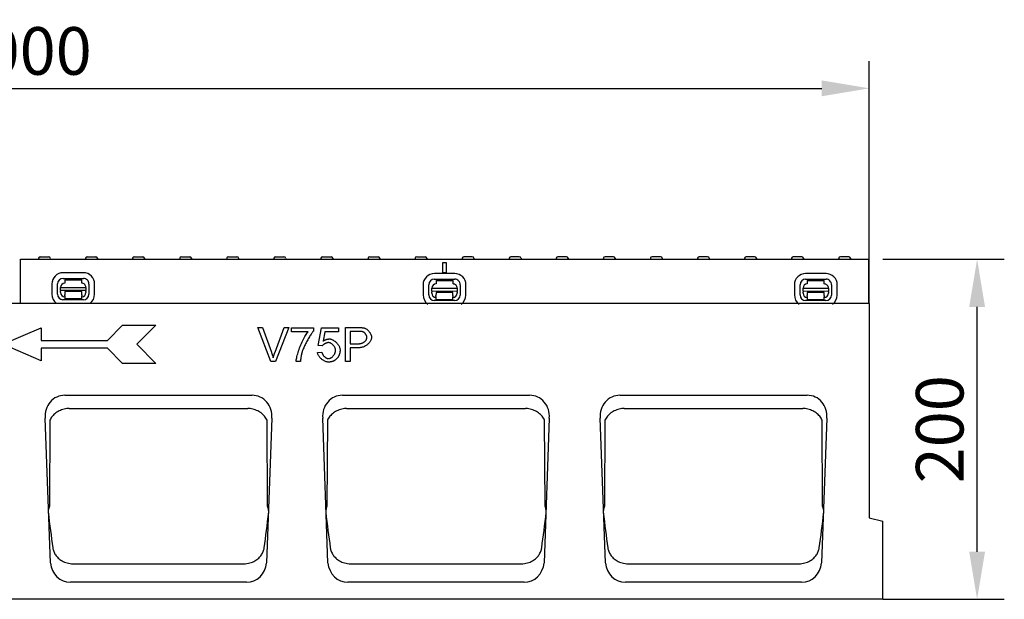
# Model space of a CAD drawing. Extents: x 98176 to 107561, y -659 to 5135.
# Drawn here: x 98912 to 99491, y 3563 to 3904 of the extents above; entities that cross this region are included whole.
import ezdxf

# ---------------------------------------------------------------- set-up
doc = ezdxf.new("R2010")
doc.units = 0
doc.header["$LTSCALE"] = 2.5
doc.layers.get('DEFPOINTS').update_dxf_attribs({"color": 10, "linetype": 'CONTINUOUS'})
for name, color, linetype in [('BEMASS', 10, 'CONTINUOUS'), ('DUENN-18', 10, 'CONTINUOUS'), ('SICHTBAR', 10, 'CONTINUOUS')]:
    doc.layers.add(name, color=color, linetype=linetype)
doc.styles.add('BEMSTIL', font='isocp3.shx', dxfattribs={"width": 0.8})
doc.dimstyles.new('BEMASS', dxfattribs={"dimtxt": 3.5, "dimasz": 3.5, "dimexe": 2, "dimexo": 0, "dimgap": 1, "dimtad": 1, "dimdec": 0, "dimtxsty": 'BEMSTIL', "dimcen": 3, "dimclrd": 3, "dimclre": 3, "dimclrt": 4, "dimazin": 3, "dimtfac": 0.875, "dimtdec": 0, "dimtmove": 0, "dimatfit": 3, "dimtolj": 1})

# ---------------------------------------------------------------- blocks, each defined once
blk = doc.blocks.new('*D240')
at = {"layer": 'BEMASS', "color": 3}
for p, q in [((98411.7, 3737.43), (98411.7, 3879.93)), ((99411.7, 3737.43), (99411.7, 3879.93)), ((98439.7, 3863.93), (99383.7, 3863.93))]:
    blk.add_line(p, q, dxfattribs=at)
for points in [[(98439.7, 3868.59), (98439.7, 3859.26), (98411.7, 3863.93)], [(99383.7, 3868.59), (99383.7, 3859.26), (99411.7, 3863.93)]]:
    blk.add_solid(points, dxfattribs=at)
at = {"layer": 'DEFPOINTS', "color": 0}
for p in [(99411.7, 3863.93), (98411.7, 3737.43), (99411.7, 3737.43)]:
    blk.add_point(p, dxfattribs=at)
at = {"layer": 'BEMASS', "color": 4, "insert": (98911.7, 3885.93), "char_height": 28, "attachment_point": 5, "style": 'BEMSTIL'}
blk.add_mtext('\\A1;1000', dxfattribs=at)
blk = doc.blocks.new('*D243')
at = {"layer": 'BEMASS', "color": 3}
for p, q in [((99419.7, 3763.43), (99491.15, 3763.43)), ((99475.15, 3591.43), (99475.15, 3735.43)), ((99419.7, 3563.43), (99491.15, 3563.43))]:
    blk.add_line(p, q, dxfattribs=at)
for points in [[(99470.48, 3735.43), (99479.81, 3735.43), (99475.15, 3763.43)], [(99470.48, 3591.43), (99479.81, 3591.43), (99475.15, 3563.43)]]:
    blk.add_solid(points, dxfattribs=at)
at = {"layer": 'DEFPOINTS', "color": 0}
for p in [(99419.7, 3763.43), (99475.15, 3763.43), (99419.7, 3563.43)]:
    blk.add_point(p, dxfattribs=at)
at = {"layer": 'BEMASS', "color": 4, "insert": (99453.14, 3663.43), "char_height": 28, "attachment_point": 5, "rotation": 90, "style": 'BEMSTIL'}
blk.add_mtext('\\A1;200', dxfattribs=at)

msp = doc.modelspace()

# ---------------------------------------------------------------- linework, layer by layer
at = {"layer": 'DUENN-18', "color": 133}
for p, q in [((98922.78, 3763.98), (98922.75, 3763.43)), ((98923.78, 3764.93), (98928.72, 3764.93)), ((98929.72, 3763.98), (98929.75, 3763.43)), ((98950.48, 3763.98), (98950.45, 3763.43)), ((98951.48, 3764.93), (98956.42, 3764.93)), ((98957.42, 3763.98), (98957.45, 3763.43)), ((98978.18, 3763.98), (98978.15, 3763.43)), ((98979.18, 3764.93), (98984.12, 3764.93)), ((98985.12, 3763.98), (98985.15, 3763.43)), ((99005.88, 3763.98), (99005.85, 3763.43)), ((99006.88, 3764.93), (99009.06, 3764.93)), ((99009.1, 3764.93), (99009.06, 3764.93)), ((99009.1, 3764.93), (99011.82, 3764.93)), ((99012.82, 3763.98), (99012.85, 3763.43)), ((99033.58, 3763.98), (99033.55, 3763.43)), ((99034.58, 3764.93), (99037.3, 3764.93)), ((99037.34, 3764.93), (99037.3, 3764.93)), ((99037.34, 3764.93), (99039.52, 3764.93)), ((99040.52, 3763.98), (99040.55, 3763.43)), ((99061.28, 3763.98), (99061.25, 3763.43)), ((99062.28, 3764.93), (99067.22, 3764.93)), ((99068.22, 3763.98), (99068.25, 3763.43)), ((99088.98, 3763.98), (99088.95, 3763.43)), ((99089.98, 3764.93), (99094.92, 3764.93)), ((99095.92, 3763.98), (99095.95, 3763.43)), ((99116.68, 3763.98), (99116.65, 3763.43)), ((99117.68, 3764.93), (99122.62, 3764.93)), ((99123.62, 3763.98), (99123.65, 3763.43)), ((99144.38, 3763.98), (99144.35, 3763.43)), ((99145.38, 3764.93), (99150.32, 3764.93)), ((99151.32, 3763.98), (99151.35, 3763.43)), ((99160.7, 3755.43), (99160.7, 3761.43)), ((99160.7, 3761.43), (99162.7, 3761.43)), ((99160.7, 3761.43), (99162.7, 3761.43)), ((99160.7, 3761.43), (99162.7, 3761.43)), ((99162.7, 3761.43), (99162.7, 3755.43)), ((99172.08, 3763.98), (99172.05, 3763.43)), ((99178.02, 3764.93), (99173.08, 3764.93)), ((99179.02, 3763.98), (99179.05, 3763.43)), ((99199.78, 3763.98), (99199.75, 3763.43)), ((99205.72, 3764.93), (99200.78, 3764.93)), ((99206.72, 3763.98), (99206.75, 3763.43)), ((99227.48, 3763.98), (99227.45, 3763.43)), ((99233.42, 3764.93), (99228.48, 3764.93)), ((99234.42, 3763.98), (99234.45, 3763.43)), ((99255.18, 3763.98), (99255.15, 3763.43)), ((99261.12, 3764.93), (99256.18, 3764.93)), ((99262.12, 3763.98), (99262.15, 3763.43)), ((99282.88, 3763.98), (99282.85, 3763.43)), ((99286.06, 3764.93), (99283.88, 3764.93)), ((99286.06, 3764.93), (99286.1, 3764.93)), ((99288.82, 3764.93), (99286.1, 3764.93)), ((99289.82, 3763.98), (99289.85, 3763.43)), ((99310.58, 3763.98), (99310.55, 3763.43)), ((99314.3, 3764.93), (99311.58, 3764.93)), ((99314.3, 3764.93), (99314.34, 3764.93)), ((99316.52, 3764.93), (99314.34, 3764.93)), ((99317.52, 3763.98), (99317.55, 3763.43)), ((99338.28, 3763.98), (99338.25, 3763.43)), ((99344.22, 3764.93), (99339.28, 3764.93)), ((99345.22, 3763.98), (99345.25, 3763.43)), ((99365.98, 3763.98), (99365.95, 3763.43)), ((99371.92, 3764.93), (99366.98, 3764.93)), ((99372.92, 3763.98), (99372.95, 3763.43)), ((99393.68, 3763.98), (99393.65, 3763.43)), ((99399.62, 3764.93), (99394.68, 3764.93)), ((99400.62, 3763.98), (99400.65, 3763.43)), ((98949.21, 3755.47), (98937.21, 3755.49)), ((99167.72, 3755.01), (99155.72, 3755.03)), ((99162.7, 3755.43), (99160.7, 3755.43)), ((99386.23, 3755.01), (99374.23, 3755.03)), ((98937.21, 3752.16), (98949.21, 3752.14)), ((98938.2, 3751.38), (98948.2, 3751.36)), ((98938.2, 3751.38), (98938.2, 3749.38)), ((98948.2, 3749.36), (98948.2, 3751.36)), ((99155.71, 3751.7), (99167.71, 3751.68)), ((99156.71, 3750.91), (99166.71, 3750.89)), ((99156.71, 3750.91), (99156.71, 3748.91)), ((99166.71, 3748.89), (99166.71, 3750.89)), ((99374.22, 3751.7), (99386.22, 3751.68)), ((99375.22, 3750.91), (99385.22, 3750.89)), ((99375.22, 3750.91), (99375.22, 3748.91)), ((99385.22, 3748.89), (99385.22, 3750.89)), ((98930.59, 3748.9), (98930.58, 3742.9)), ((98933.91, 3742.89), (98933.92, 3748.89)), ((98935.69, 3746.88), (98950.69, 3746.85)), ((98935.69, 3745.01), (98935.69, 3746.88)), ((98935.69, 3745.01), (98935.69, 3744.56)), ((98950.69, 3744.98), (98935.69, 3745.01)), ((98935.69, 3743.88), (98935.69, 3744.56)), ((98948.19, 3744.36), (98938.19, 3744.38)), ((98938.19, 3744.38), (98938.19, 3743.88)), ((98938.19, 3743.88), (98938.19, 3742.58)), ((98948.19, 3743.86), (98948.19, 3744.36)), ((98948.19, 3742.56), (98948.19, 3743.86)), ((98950.69, 3746.85), (98950.69, 3744.98)), ((98950.69, 3744.53), (98950.69, 3744.98)), ((98950.69, 3744.53), (98950.69, 3743.85)), ((98952.48, 3748.85), (98952.47, 3742.85)), ((98955.8, 3742.85), (98955.81, 3748.85)), ((99149.1, 3748.43), (99149.08, 3742.43)), ((99152.41, 3742.43), (99152.43, 3748.43)), ((99154.2, 3746.42), (99169.2, 3746.39)), ((99154.2, 3744.55), (99154.2, 3746.42)), ((99154.2, 3744.55), (99154.2, 3744.09)), ((99169.2, 3744.52), (99154.2, 3744.55)), ((99154.2, 3743.42), (99154.2, 3744.09)), ((99156.7, 3743.41), (99156.69, 3742.11)), ((99166.7, 3743.89), (99156.7, 3743.91)), ((99156.7, 3743.91), (99156.7, 3743.41)), ((99166.69, 3742.09), (99166.7, 3743.39)), ((99166.7, 3743.39), (99166.7, 3743.89)), ((99169.2, 3746.39), (99169.2, 3744.52)), ((99169.2, 3744.06), (99169.2, 3744.52)), ((99169.2, 3744.06), (99169.2, 3743.39)), ((99170.99, 3748.39), (99170.97, 3742.39)), ((99174.31, 3742.38), (99174.32, 3748.38)), ((99367.6, 3748.43), (99367.59, 3742.43)), ((99370.92, 3742.43), (99370.93, 3748.43)), ((99372.7, 3743.42), (99372.71, 3744.09)), ((99372.71, 3746.42), (99387.71, 3746.39)), ((99372.71, 3744.55), (99372.71, 3746.42)), ((99372.71, 3744.55), (99372.71, 3744.09)), ((99387.71, 3744.52), (99372.71, 3744.55)), ((99375.21, 3743.91), (99375.2, 3743.41)), ((99375.2, 3743.41), (99375.2, 3742.11)), ((99385.21, 3743.89), (99375.21, 3743.91)), ((99385.2, 3743.39), (99385.21, 3743.89)), ((99385.2, 3742.09), (99385.2, 3743.39)), ((99387.71, 3744.06), (99387.7, 3743.39)), ((99387.71, 3746.39), (99387.71, 3744.52)), ((99387.71, 3744.06), (99387.71, 3744.52)), ((99389.49, 3748.39), (99389.48, 3742.39)), ((99392.81, 3742.38), (99392.83, 3748.38)), ((98949.18, 3739.58), (98937.18, 3739.6)), ((98938.18, 3741.89), (98938.19, 3742.58)), ((98938.18, 3741.89), (98938.18, 3740.08)), ((98948.18, 3740.06), (98938.18, 3740.08)), ((98948.19, 3742.56), (98948.18, 3741.87)), ((98948.18, 3740.06), (98948.18, 3741.87)), ((99167.69, 3739.12), (99155.69, 3739.14)), ((99156.69, 3741.42), (99156.69, 3742.11)), ((99156.69, 3741.42), (99156.69, 3739.61)), ((99166.69, 3739.59), (99156.69, 3739.61)), ((99166.69, 3742.09), (99166.69, 3741.4)), ((99166.69, 3739.59), (99166.69, 3741.4)), ((99386.2, 3739.12), (99374.2, 3739.14)), ((99375.2, 3741.42), (99375.2, 3742.11)), ((99375.2, 3741.42), (99375.2, 3739.61)), ((99385.2, 3739.59), (99375.2, 3739.61)), ((99385.2, 3742.09), (99385.2, 3741.4)), ((99385.2, 3739.59), (99385.2, 3741.4)), ((98901.8, 3713.43), (98924.3, 3723.18)), ((98924.3, 3723.18), (98924.3, 3715.68)), ((98963.3, 3715.68), (98972.3, 3724.68)), ((98972.3, 3724.68), (98991.8, 3724.68)), ((98991.8, 3724.68), (98980.55, 3713.43)), ((99059.49, 3703.27), (99051.77, 3723.27)), ((99051.77, 3723.27), (99054.63, 3723.27)), ((99054.63, 3723.27), (99059.83, 3708.74)), ((99061.95, 3708.74), (99067.36, 3723.27)), ((99070.06, 3723.27), (99062.22, 3703.27)), ((99067.36, 3723.27), (99070.06, 3723.27)), ((99071.61, 3720.65), (99071.61, 3723.01)), ((99071.61, 3723.01), (99084.56, 3723.01)), ((99081.4, 3720.65), (99071.61, 3720.65)), ((99084.56, 3723.01), (99084.56, 3721.11)), ((99087.42, 3712.74), (99089.36, 3723.01)), ((99089.36, 3723.01), (99099.3, 3723.01)), ((99091.32, 3720.66), (99090.24, 3715.3)), ((99099.3, 3720.66), (99091.32, 3720.66)), ((99099.3, 3723.01), (99099.3, 3720.66)), ((99103.5, 3703.27), (99103.5, 3723.27)), ((99103.5, 3723.27), (99111.05, 3723.27)), ((99111.28, 3720.91), (99106.16, 3720.91)), ((99106.16, 3720.91), (99106.16, 3713.76)), ((98924.3, 3715.68), (98963.3, 3715.68)), ((98924.3, 3703.68), (98901.8, 3713.43)), ((98963.3, 3711.18), (98924.3, 3711.18)), ((98924.3, 3711.18), (98924.3, 3703.68)), ((98972.3, 3702.18), (98963.3, 3711.18)), ((98980.55, 3713.43), (98991.8, 3702.18)), ((99086.98, 3708.51), (99089.56, 3708.73)), ((99089.72, 3712.43), (99087.42, 3712.74)), ((99106.16, 3713.76), (99111.32, 3713.76)), ((99111.29, 3711.4), (99106.16, 3711.4)), ((99106.16, 3711.4), (99106.16, 3703.27)), ((99062.22, 3703.27), (99059.49, 3703.27)), ((99076.93, 3703.27), (99074.4, 3703.27)), ((99106.16, 3703.27), (99103.5, 3703.27)), ((98991.8, 3702.18), (98972.3, 3702.18)), ((98940.78, 3675.7), (99045.95, 3675.7)), ((99104.12, 3675.7), (99209.28, 3675.7)), ((99267.45, 3675.7), (99372.62, 3675.7)), ((98943.36, 3584.3), (99043.38, 3584.3)), ((99106.69, 3584.3), (99206.71, 3584.3)), ((99270.03, 3584.3), (99370.04, 3584.3))]:
    msp.add_line(p, q, dxfattribs=at)
at = {"layer": 'DUENN-18', "color": 133, "flags": 128}
for points in [[(99074.4, 3703.27), (99074.43, 3703.71), (99074.49, 3704.23), (99074.59, 3704.82), (99074.72, 3705.48), (99074.88, 3706.19), (99075.07, 3706.96), (99075.3, 3707.76), (99075.55, 3708.6), (99075.83, 3709.47), (99076.14, 3710.35), (99076.46, 3711.25), (99076.81, 3712.15), (99077.18, 3713.04), (99077.56, 3713.93), (99077.95, 3714.8), (99078.35, 3715.64), (99078.76, 3716.45), (99079.16, 3717.22), (99079.57, 3717.94), (99079.96, 3718.61), (99080.35, 3719.23), (99080.72, 3719.78), (99081.07, 3720.25), (99081.4, 3720.65)], [(99084.56, 3721.11), (99084.31, 3720.83), (99084.04, 3720.5), (99083.76, 3720.13), (99083.47, 3719.73), (99083.17, 3719.29), (99082.85, 3718.82), (99082.53, 3718.32), (99082.2, 3717.79), (99081.87, 3717.24), (99081.54, 3716.68), (99081.21, 3716.1), (99080.89, 3715.51), (99080.56, 3714.91), (99080.25, 3714.3), (99079.94, 3713.7), (99079.64, 3713.1), (99079.36, 3712.5), (99079.08, 3711.91), (99078.83, 3711.34), (99078.6, 3710.78), (99078.38, 3710.24), (99078.19, 3709.72), (99078.02, 3709.23), (99077.88, 3708.77)], [(99111.05, 3723.27), (99111.21, 3723.27), (99111.38, 3723.27), (99111.53, 3723.27), (99111.69, 3723.26), (99111.84, 3723.26), (99111.99, 3723.26), (99112.13, 3723.25), (99112.28, 3723.25), (99112.41, 3723.24), (99112.55, 3723.24), (99112.68, 3723.23), (99112.81, 3723.22), (99112.94, 3723.21), (99113.06, 3723.2), (99113.18, 3723.19), (99113.29, 3723.18), (99113.4, 3723.17), (99113.51, 3723.16), (99113.62, 3723.15), (99113.72, 3723.13), (99113.82, 3723.12), (99113.92, 3723.1), (99114.01, 3723.09), (99114.1, 3723.07)], [(99113.75, 3720.72), (99113.69, 3720.74), (99113.63, 3720.75), (99113.56, 3720.77), (99113.49, 3720.78), (99113.42, 3720.79), (99113.34, 3720.8), (99113.26, 3720.82), (99113.18, 3720.83), (99113.09, 3720.84), (99112.99, 3720.85), (99112.9, 3720.85), (99112.79, 3720.86), (99112.69, 3720.87), (99112.58, 3720.88), (99112.47, 3720.88), (99112.35, 3720.89), (99112.23, 3720.89), (99112.11, 3720.9), (99111.98, 3720.9), (99111.85, 3720.9), (99111.71, 3720.9), (99111.57, 3720.91), (99111.43, 3720.91), (99111.28, 3720.91)], [(99116.05, 3717.4), (99116.04, 3717.56), (99116.02, 3717.72), (99115.99, 3717.89), (99115.95, 3718.06), (99115.9, 3718.24), (99115.84, 3718.41), (99115.76, 3718.58), (99115.68, 3718.76), (99115.59, 3718.93), (99115.5, 3719.1), (99115.4, 3719.27), (99115.29, 3719.43), (99115.17, 3719.59), (99115.05, 3719.74), (99114.93, 3719.88), (99114.81, 3720.02), (99114.68, 3720.15), (99114.54, 3720.27), (99114.41, 3720.37), (99114.28, 3720.47), (99114.14, 3720.55), (99114.01, 3720.63), (99113.88, 3720.68), (99113.75, 3720.72)], [(99114.1, 3723.07), (99114.35, 3723.02), (99114.61, 3722.94), (99114.88, 3722.84), (99115.15, 3722.72), (99115.42, 3722.58), (99115.69, 3722.41), (99115.96, 3722.23), (99116.23, 3722.02), (99116.49, 3721.8), (99116.74, 3721.56), (99116.99, 3721.3), (99117.23, 3721.03), (99117.45, 3720.75), (99117.66, 3720.45), (99117.86, 3720.15), (99118.04, 3719.84), (99118.21, 3719.53), (99118.35, 3719.22), (99118.48, 3718.91), (99118.58, 3718.6), (99118.67, 3718.3), (99118.73, 3718.01), (99118.77, 3717.74), (99118.78, 3717.48)], [(99093.37, 3714.38), (99093.21, 3714.38), (99093.06, 3714.36), (99092.89, 3714.33), (99092.72, 3714.3), (99092.55, 3714.25), (99092.37, 3714.2), (99092.19, 3714.14), (99092.02, 3714.07), (99091.84, 3713.99), (99091.66, 3713.91), (99091.48, 3713.83), (99091.3, 3713.73), (99091.13, 3713.64), (99090.97, 3713.54), (99090.8, 3713.43), (99090.65, 3713.32), (99090.5, 3713.21), (99090.36, 3713.1), (99090.22, 3712.99), (99090.1, 3712.88), (99089.99, 3712.77), (99089.89, 3712.65), (99089.8, 3712.54), (99089.72, 3712.43)], [(99090.24, 3715.3), (99090.39, 3715.4), (99090.54, 3715.5), (99090.69, 3715.59), (99090.85, 3715.68), (99091, 3715.76), (99091.15, 3715.84), (99091.31, 3715.92), (99091.46, 3715.99), (99091.62, 3716.06), (99091.77, 3716.12), (99091.93, 3716.18), (99092.09, 3716.24), (99092.24, 3716.29), (99092.4, 3716.33), (99092.56, 3716.37), (99092.72, 3716.41), (99092.88, 3716.44), (99093.04, 3716.47), (99093.2, 3716.49), (99093.37, 3716.51), (99093.53, 3716.53), (99093.69, 3716.54), (99093.86, 3716.55), (99094.02, 3716.55)], [(99097.63, 3709.84), (99097.62, 3710.1), (99097.59, 3710.37), (99097.53, 3710.64), (99097.45, 3710.91), (99097.35, 3711.17), (99097.24, 3711.44), (99097.1, 3711.7), (99096.96, 3711.95), (99096.79, 3712.2), (99096.61, 3712.44), (99096.42, 3712.68), (99096.22, 3712.9), (99096.01, 3713.11), (99095.79, 3713.31), (99095.56, 3713.5), (99095.33, 3713.67), (99095.09, 3713.83), (99094.84, 3713.97), (99094.6, 3714.09), (99094.35, 3714.19), (99094.1, 3714.27), (99093.85, 3714.33), (99093.61, 3714.37), (99093.37, 3714.38)], [(99094.02, 3716.55), (99094.35, 3716.53), (99094.7, 3716.47), (99095.04, 3716.39), (99095.39, 3716.27), (99095.75, 3716.12), (99096.1, 3715.94), (99096.45, 3715.73), (99096.8, 3715.5), (99097.14, 3715.25), (99097.48, 3714.98), (99097.8, 3714.69), (99098.12, 3714.38), (99098.41, 3714.05), (99098.7, 3713.72), (99098.97, 3713.37), (99099.21, 3713.02), (99099.44, 3712.65), (99099.64, 3712.28), (99099.81, 3711.91), (99099.96, 3711.54), (99100.08, 3711.17), (99100.17, 3710.8), (99100.22, 3710.43), (99100.24, 3710.07)], [(99118.78, 3717.48), (99118.76, 3717.15), (99118.71, 3716.82), (99118.63, 3716.49), (99118.52, 3716.14), (99118.38, 3715.8), (99118.2, 3715.45), (99118.01, 3715.11), (99117.78, 3714.77), (99117.53, 3714.43), (99117.25, 3714.11), (99116.95, 3713.79), (99116.62, 3713.48), (99116.28, 3713.19), (99115.91, 3712.91), (99115.52, 3712.65), (99115.12, 3712.41), (99114.69, 3712.19), (99114.25, 3711.99), (99113.79, 3711.81), (99113.32, 3711.67), (99112.83, 3711.55), (99112.33, 3711.47), (99111.82, 3711.41), (99111.29, 3711.4)], [(99111.32, 3713.76), (99111.64, 3713.77), (99111.96, 3713.8), (99112.27, 3713.84), (99112.57, 3713.91), (99112.86, 3713.99), (99113.15, 3714.08), (99113.43, 3714.19), (99113.69, 3714.32), (99113.95, 3714.45), (99114.2, 3714.6), (99114.43, 3714.76), (99114.65, 3714.93), (99114.86, 3715.11), (99115.05, 3715.29), (99115.23, 3715.48), (99115.4, 3715.68), (99115.54, 3715.89), (99115.67, 3716.1), (99115.79, 3716.31), (99115.88, 3716.53), (99115.95, 3716.75), (99116.01, 3716.96), (99116.04, 3717.18), (99116.05, 3717.4)], [(99059.83, 3708.74), (99059.88, 3708.6), (99059.93, 3708.45), (99059.98, 3708.31), (99060.03, 3708.17), (99060.08, 3708.03), (99060.13, 3707.89), (99060.18, 3707.75), (99060.22, 3707.61), (99060.27, 3707.47), (99060.32, 3707.33), (99060.36, 3707.19), (99060.41, 3707.06), (99060.45, 3706.92), (99060.49, 3706.79), (99060.53, 3706.65), (99060.58, 3706.52), (99060.62, 3706.39), (99060.66, 3706.26), (99060.7, 3706.13), (99060.73, 3705.99), (99060.77, 3705.87), (99060.81, 3705.74), (99060.85, 3705.61), (99060.88, 3705.48)], [(99060.88, 3705.48), (99060.92, 3705.62), (99060.96, 3705.75), (99061, 3705.89), (99061.04, 3706.02), (99061.08, 3706.16), (99061.12, 3706.3), (99061.16, 3706.43), (99061.2, 3706.57), (99061.25, 3706.7), (99061.29, 3706.84), (99061.33, 3706.98), (99061.38, 3707.11), (99061.42, 3707.25), (99061.47, 3707.38), (99061.51, 3707.52), (99061.56, 3707.66), (99061.61, 3707.79), (99061.65, 3707.93), (99061.7, 3708.06), (99061.75, 3708.2), (99061.8, 3708.34), (99061.85, 3708.47), (99061.9, 3708.61), (99061.95, 3708.74)], [(99077.88, 3708.77), (99077.82, 3708.56), (99077.76, 3708.35), (99077.7, 3708.14), (99077.65, 3707.92), (99077.59, 3707.7), (99077.54, 3707.49), (99077.49, 3707.27), (99077.44, 3707.04), (99077.4, 3706.82), (99077.35, 3706.6), (99077.31, 3706.37), (99077.27, 3706.14), (99077.23, 3705.91), (99077.19, 3705.68), (99077.16, 3705.44), (99077.13, 3705.21), (99077.1, 3704.97), (99077.07, 3704.73), (99077.04, 3704.49), (99077.01, 3704.25), (99076.99, 3704.01), (99076.97, 3703.76), (99076.95, 3703.52), (99076.93, 3703.27)], [(99093.41, 3702.93), (99093.07, 3702.95), (99092.72, 3703), (99092.36, 3703.07), (99092.01, 3703.17), (99091.65, 3703.3), (99091.29, 3703.45), (99090.94, 3703.62), (99090.59, 3703.82), (99090.24, 3704.03), (99089.91, 3704.26), (99089.58, 3704.51), (99089.26, 3704.78), (99088.96, 3705.05), (99088.67, 3705.34), (99088.4, 3705.64), (99088.15, 3705.94), (99087.92, 3706.26), (99087.7, 3706.57), (99087.51, 3706.9), (99087.35, 3707.22), (99087.21, 3707.55), (99087.11, 3707.87), (99087.03, 3708.2), (99086.98, 3708.51)], [(99089.56, 3708.73), (99089.6, 3708.49), (99089.66, 3708.26), (99089.74, 3708.02), (99089.84, 3707.79), (99089.95, 3707.56), (99090.07, 3707.34), (99090.21, 3707.12), (99090.35, 3706.91), (99090.51, 3706.7), (99090.67, 3706.5), (99090.85, 3706.31), (99091.03, 3706.13), (99091.22, 3705.96), (99091.41, 3705.79), (99091.61, 3705.64), (99091.81, 3705.51), (99092.01, 3705.38), (99092.21, 3705.27), (99092.42, 3705.18), (99092.62, 3705.1), (99092.82, 3705.03), (99093.02, 3704.99), (99093.21, 3704.96), (99093.4, 3704.95)], [(99093.4, 3704.95), (99093.63, 3704.96), (99093.86, 3705), (99094.1, 3705.07), (99094.34, 3705.16), (99094.58, 3705.27), (99094.82, 3705.4), (99095.06, 3705.55), (99095.3, 3705.72), (99095.53, 3705.91), (99095.76, 3706.12), (99095.98, 3706.33), (99096.19, 3706.56), (99096.39, 3706.81), (99096.59, 3707.06), (99096.77, 3707.32), (99096.94, 3707.59), (99097.09, 3707.86), (99097.23, 3708.14), (99097.35, 3708.43), (99097.45, 3708.71), (99097.53, 3709), (99097.59, 3709.28), (99097.62, 3709.56), (99097.63, 3709.84)], [(99100.24, 3710.07), (99100.24, 3709.84), (99100.23, 3709.62), (99100.22, 3709.4), (99100.2, 3709.18), (99100.17, 3708.96), (99100.14, 3708.75), (99100.11, 3708.54), (99100.07, 3708.33), (99100.02, 3708.13), (99099.97, 3707.92), (99099.91, 3707.72), (99099.85, 3707.53), (99099.78, 3707.33), (99099.7, 3707.14), (99099.62, 3706.95), (99099.54, 3706.76), (99099.45, 3706.58), (99099.35, 3706.4), (99099.25, 3706.22), (99099.14, 3706.04), (99099.03, 3705.87), (99098.91, 3705.69), (99098.79, 3705.53), (99098.66, 3705.36)], [(99098.66, 3705.36), (99098.49, 3705.16), (99098.33, 3704.97), (99098.15, 3704.79), (99097.98, 3704.62), (99097.8, 3704.45), (99097.61, 3704.3), (99097.42, 3704.15), (99097.22, 3704.01), (99097.02, 3703.88), (99096.81, 3703.76), (99096.6, 3703.65), (99096.38, 3703.54), (99096.16, 3703.44), (99095.94, 3703.36), (99095.71, 3703.28), (99095.47, 3703.2), (99095.23, 3703.14), (99094.99, 3703.09), (99094.74, 3703.04), (99094.48, 3703), (99094.22, 3702.97), (99093.96, 3702.95), (99093.69, 3702.94), (99093.41, 3702.93)], [(98939.46, 3675.6), (98938.68, 3675.47), (98937.9, 3675.3), (98937.14, 3675.08), (98936.39, 3674.83), (98935.66, 3674.53), (98934.95, 3674.2), (98934.27, 3673.83), (98933.62, 3673.43), (98933.01, 3673.01), (98932.43, 3672.55), (98931.88, 3672.07), (98931.37, 3671.57), (98930.91, 3671.04), (98930.48, 3670.5), (98930.09, 3669.95), (98929.74, 3669.38), (98929.44, 3668.8), (98929.17, 3618.21), (98928.95, 3617.61), (98928.77, 3617.01), (98928.64, 3616.4), (98928.54, 3615.78), (98928.49, 3615.17), (98928.49, 3614.57)], [(98940.78, 3675.7), (98940.73, 3675.7), (98940.67, 3675.7), (98940.62, 3675.7), (98940.56, 3675.7), (98940.51, 3675.7), (98940.45, 3675.69), (98940.4, 3675.69), (98940.34, 3675.69), (98940.29, 3675.69), (98940.23, 3675.68), (98940.18, 3675.68), (98940.12, 3675.67), (98940.07, 3675.67), (98940.01, 3675.67), (98939.96, 3675.66), (98939.9, 3675.66), (98939.85, 3675.65), (98939.79, 3675.64), (98939.74, 3675.64), (98939.68, 3675.63), (98939.63, 3675.63), (98939.57, 3675.62), (98939.52, 3675.61), (98939.46, 3675.6)], [(99047.27, 3675.6), (99047.22, 3675.61), (99047.16, 3675.62), (99047.11, 3675.63), (99047.05, 3675.63), (99047, 3675.64), (99046.94, 3675.64), (99046.89, 3675.65), (99046.83, 3675.66), (99046.78, 3675.66), (99046.72, 3675.67), (99046.67, 3675.67), (99046.61, 3675.67), (99046.56, 3675.68), (99046.5, 3675.68), (99046.45, 3675.69), (99046.39, 3675.69), (99046.34, 3675.69), (99046.28, 3675.69), (99046.23, 3675.7), (99046.17, 3675.7), (99046.12, 3675.7), (99046.06, 3675.7), (99046.01, 3675.7), (99045.95, 3675.7)], [(99058.25, 3614.57), (99058.24, 3615.17), (99058.19, 3615.78), (99058.1, 3616.4), (99057.96, 3617.01), (99057.78, 3617.61), (99057.56, 3618.21), (99057.3, 3668.8), (99056.99, 3669.38), (99056.64, 3669.95), (99056.26, 3670.5), (99055.83, 3671.04), (99055.36, 3671.57), (99054.85, 3672.07), (99054.31, 3672.55), (99053.73, 3673.01), (99053.11, 3673.43), (99052.46, 3673.83), (99051.78, 3674.2), (99051.08, 3674.53), (99050.35, 3674.83), (99049.6, 3675.08), (99048.83, 3675.3), (99048.06, 3675.47), (99047.27, 3675.6)], [(99102.79, 3675.6), (99102.01, 3675.47), (99101.23, 3675.3), (99100.47, 3675.08), (99099.72, 3674.83), (99098.99, 3674.53), (99098.29, 3674.2), (99097.61, 3673.83), (99096.96, 3673.43), (99096.34, 3673.01), (99095.76, 3672.55), (99095.21, 3672.07), (99094.71, 3671.57), (99094.24, 3671.04), (99093.81, 3670.5), (99093.42, 3669.95), (99093.08, 3669.38), (99092.77, 3668.8), (99092.51, 3618.21), (99092.29, 3617.61), (99092.11, 3617.01), (99091.97, 3616.4), (99091.88, 3615.78), (99091.83, 3615.17), (99091.82, 3614.57)], [(99104.12, 3675.7), (99104.06, 3675.7), (99104.01, 3675.7), (99103.95, 3675.7), (99103.9, 3675.7), (99103.84, 3675.7), (99103.79, 3675.69), (99103.73, 3675.69), (99103.68, 3675.69), (99103.62, 3675.69), (99103.57, 3675.68), (99103.51, 3675.68), (99103.46, 3675.67), (99103.4, 3675.67), (99103.34, 3675.67), (99103.29, 3675.66), (99103.23, 3675.66), (99103.18, 3675.65), (99103.12, 3675.64), (99103.07, 3675.64), (99103.01, 3675.63), (99102.96, 3675.63), (99102.9, 3675.62), (99102.85, 3675.61), (99102.79, 3675.6)], [(99210.61, 3675.6), (99210.55, 3675.61), (99210.5, 3675.62), (99210.44, 3675.63), (99210.39, 3675.63), (99210.33, 3675.64), (99210.28, 3675.64), (99210.22, 3675.65), (99210.17, 3675.66), (99210.11, 3675.66), (99210.06, 3675.67), (99210, 3675.67), (99209.95, 3675.67), (99209.89, 3675.68), (99209.84, 3675.68), (99209.78, 3675.69), (99209.73, 3675.69), (99209.67, 3675.69), (99209.61, 3675.69), (99209.56, 3675.7), (99209.5, 3675.7), (99209.45, 3675.7), (99209.39, 3675.7), (99209.34, 3675.7), (99209.28, 3675.7)], [(99221.58, 3614.57), (99221.57, 3615.17), (99221.52, 3615.78), (99221.43, 3616.4), (99221.29, 3617.01), (99221.12, 3617.61), (99220.89, 3618.21), (99220.63, 3668.8), (99220.33, 3669.38), (99219.98, 3669.95), (99219.59, 3670.5), (99219.16, 3671.04), (99218.69, 3671.57), (99218.19, 3672.07), (99217.64, 3672.55), (99217.06, 3673.01), (99216.45, 3673.43), (99215.8, 3673.83), (99215.12, 3674.2), (99214.41, 3674.53), (99213.68, 3674.83), (99212.93, 3675.08), (99212.17, 3675.3), (99211.39, 3675.47), (99210.61, 3675.6)], [(99266.13, 3675.6), (99265.34, 3675.47), (99264.57, 3675.3), (99263.8, 3675.08), (99263.05, 3674.83), (99262.33, 3674.53), (99261.62, 3674.2), (99260.94, 3673.83), (99260.29, 3673.43), (99259.67, 3673.01), (99259.09, 3672.55), (99258.55, 3672.07), (99258.04, 3671.57), (99257.57, 3671.04), (99257.14, 3670.5), (99256.76, 3669.95), (99256.41, 3669.38), (99256.1, 3668.8), (99255.84, 3618.21), (99255.62, 3617.61), (99255.44, 3617.01), (99255.3, 3616.4), (99255.21, 3615.78), (99255.16, 3615.17), (99255.15, 3614.57)], [(99267.45, 3675.7), (99267.4, 3675.7), (99267.34, 3675.7), (99267.29, 3675.7), (99267.23, 3675.7), (99267.18, 3675.7), (99267.12, 3675.69), (99267.06, 3675.69), (99267.01, 3675.69), (99266.95, 3675.69), (99266.9, 3675.68), (99266.84, 3675.68), (99266.79, 3675.67), (99266.73, 3675.67), (99266.68, 3675.67), (99266.62, 3675.66), (99266.57, 3675.66), (99266.51, 3675.65), (99266.46, 3675.64), (99266.4, 3675.64), (99266.35, 3675.63), (99266.29, 3675.63), (99266.24, 3675.62), (99266.18, 3675.61), (99266.13, 3675.6)], [(99373.94, 3675.6), (99373.89, 3675.61), (99373.83, 3675.62), (99373.78, 3675.63), (99373.72, 3675.63), (99373.67, 3675.64), (99373.61, 3675.64), (99373.56, 3675.65), (99373.5, 3675.66), (99373.44, 3675.66), (99373.39, 3675.67), (99373.33, 3675.67), (99373.28, 3675.67), (99373.22, 3675.68), (99373.17, 3675.68), (99373.11, 3675.69), (99373.06, 3675.69), (99373, 3675.69), (99372.95, 3675.69), (99372.89, 3675.7), (99372.84, 3675.7), (99372.78, 3675.7), (99372.73, 3675.7), (99372.67, 3675.7), (99372.62, 3675.7)], [(99384.91, 3614.57), (99384.91, 3615.17), (99384.86, 3615.78), (99384.76, 3616.4), (99384.63, 3617.01), (99384.45, 3617.61), (99384.23, 3618.21), (99383.96, 3668.8), (99383.66, 3669.38), (99383.31, 3669.95), (99382.92, 3670.5), (99382.49, 3671.04), (99382.03, 3671.57), (99381.52, 3672.07), (99380.98, 3672.55), (99380.4, 3673.01), (99379.78, 3673.43), (99379.13, 3673.83), (99378.45, 3674.2), (99377.74, 3674.53), (99377.01, 3674.83), (99376.26, 3675.08), (99375.5, 3675.3), (99374.72, 3675.47), (99373.94, 3675.6)], [(98931.15, 3593.69), (98931.24, 3593.16), (98931.37, 3592.63), (98931.52, 3592.11), (98931.71, 3591.58), (98931.92, 3591.07), (98932.17, 3590.56), (98932.46, 3590.06), (98932.77, 3589.56), (98933.12, 3589.08), (98933.51, 3588.6), (98933.93, 3588.14), (98934.39, 3587.69), (98934.88, 3587.25), (98935.42, 3586.83), (98936, 3586.43), (98936.62, 3586.05), (98937.29, 3585.69), (98938.02, 3585.36), (98938.78, 3585.07), (98939.6, 3584.81), (98940.44, 3584.6), (98941.33, 3584.44), (98942.25, 3584.34), (98943.19, 3584.29)], [(99043.54, 3584.29), (99044.49, 3584.34), (99045.41, 3584.44), (99046.29, 3584.6), (99047.14, 3584.81), (99047.95, 3585.07), (99048.72, 3585.36), (99049.44, 3585.69), (99050.12, 3586.05), (99050.74, 3586.43), (99051.32, 3586.83), (99051.85, 3587.25), (99052.35, 3587.69), (99052.81, 3588.14), (99053.23, 3588.6), (99053.61, 3589.08), (99053.96, 3589.56), (99054.28, 3590.06), (99054.56, 3590.56), (99054.81, 3591.07), (99055.03, 3591.58), (99055.21, 3592.11), (99055.37, 3592.63), (99055.49, 3593.16), (99055.58, 3593.69)], [(99094.49, 3593.69), (99094.58, 3593.16), (99094.7, 3592.63), (99094.85, 3592.11), (99095.04, 3591.58), (99095.26, 3591.07), (99095.51, 3590.56), (99095.79, 3590.06), (99096.11, 3589.56), (99096.46, 3589.08), (99096.84, 3588.6), (99097.26, 3588.14), (99097.72, 3587.69), (99098.22, 3587.25), (99098.75, 3586.83), (99099.33, 3586.43), (99099.95, 3586.05), (99100.63, 3585.69), (99101.35, 3585.36), (99102.12, 3585.07), (99102.93, 3584.81), (99103.78, 3584.6), (99104.66, 3584.44), (99105.58, 3584.34), (99106.52, 3584.29)], [(99206.88, 3584.29), (99207.82, 3584.34), (99208.74, 3584.44), (99209.62, 3584.6), (99210.47, 3584.81), (99211.28, 3585.07), (99212.05, 3585.36), (99212.77, 3585.69), (99213.45, 3586.05), (99214.07, 3586.43), (99214.65, 3586.83), (99215.19, 3587.25), (99215.68, 3587.69), (99216.14, 3588.14), (99216.56, 3588.6), (99216.95, 3589.08), (99217.3, 3589.56), (99217.61, 3590.06), (99217.89, 3590.56), (99218.14, 3591.07), (99218.36, 3591.58), (99218.55, 3592.11), (99218.7, 3592.63), (99218.82, 3593.16), (99218.91, 3593.69)], [(99257.82, 3593.69), (99257.91, 3593.16), (99258.03, 3592.63), (99258.19, 3592.11), (99258.37, 3591.58), (99258.59, 3591.07), (99258.84, 3590.56), (99259.12, 3590.06), (99259.44, 3589.56), (99259.79, 3589.08), (99260.17, 3588.6), (99260.59, 3588.14), (99261.05, 3587.69), (99261.55, 3587.25), (99262.09, 3586.83), (99262.66, 3586.43), (99263.29, 3586.05), (99263.96, 3585.69), (99264.68, 3585.36), (99265.45, 3585.07), (99266.26, 3584.81), (99267.11, 3584.6), (99268, 3584.44), (99268.91, 3584.34), (99269.86, 3584.29)], [(99370.21, 3584.29), (99371.16, 3584.34), (99372.07, 3584.44), (99372.96, 3584.6), (99373.81, 3584.81), (99374.62, 3585.07), (99375.39, 3585.36), (99376.11, 3585.69), (99376.78, 3586.05), (99377.4, 3586.43), (99377.98, 3586.83), (99378.52, 3587.25), (99379.02, 3587.69), (99379.47, 3588.14), (99379.89, 3588.6), (99380.28, 3589.08), (99380.63, 3589.56), (99380.94, 3590.06), (99381.23, 3590.56), (99381.48, 3591.07), (99381.7, 3591.58), (99381.88, 3592.11), (99382.04, 3592.63), (99382.16, 3593.16), (99382.25, 3593.69)], [(98943.19, 3584.29), (98943.2, 3584.29), (98943.2, 3584.29), (98943.21, 3584.29), (98943.22, 3584.29), (98943.23, 3584.29), (98943.23, 3584.29), (98943.24, 3584.29), (98943.25, 3584.29), (98943.25, 3584.29), (98943.26, 3584.29), (98943.27, 3584.29), (98943.27, 3584.29), (98943.28, 3584.29), (98943.29, 3584.29), (98943.3, 3584.29), (98943.3, 3584.29), (98943.31, 3584.29), (98943.32, 3584.29), (98943.32, 3584.3), (98943.33, 3584.3), (98943.34, 3584.3), (98943.35, 3584.3), (98943.35, 3584.3), (98943.36, 3584.3)], [(99043.38, 3584.3), (99043.38, 3584.3), (99043.39, 3584.3), (99043.4, 3584.3), (99043.4, 3584.3), (99043.41, 3584.3), (99043.42, 3584.29), (99043.42, 3584.29), (99043.43, 3584.29), (99043.44, 3584.29), (99043.45, 3584.29), (99043.45, 3584.29), (99043.46, 3584.29), (99043.47, 3584.29), (99043.47, 3584.29), (99043.48, 3584.29), (99043.49, 3584.29), (99043.5, 3584.29), (99043.5, 3584.29), (99043.51, 3584.29), (99043.52, 3584.29), (99043.52, 3584.29), (99043.53, 3584.29), (99043.54, 3584.29), (99043.54, 3584.29)], [(99106.52, 3584.29), (99106.53, 3584.29), (99106.54, 3584.29), (99106.54, 3584.29), (99106.55, 3584.29), (99106.56, 3584.29), (99106.57, 3584.29), (99106.57, 3584.29), (99106.58, 3584.29), (99106.59, 3584.29), (99106.59, 3584.29), (99106.6, 3584.29), (99106.61, 3584.29), (99106.61, 3584.29), (99106.62, 3584.29), (99106.63, 3584.29), (99106.64, 3584.29), (99106.64, 3584.29), (99106.65, 3584.29), (99106.66, 3584.3), (99106.66, 3584.3), (99106.67, 3584.3), (99106.68, 3584.3), (99106.69, 3584.3), (99106.69, 3584.3)], [(99206.71, 3584.3), (99206.72, 3584.3), (99206.72, 3584.3), (99206.73, 3584.3), (99206.74, 3584.3), (99206.74, 3584.3), (99206.75, 3584.29), (99206.76, 3584.29), (99206.76, 3584.29), (99206.77, 3584.29), (99206.78, 3584.29), (99206.79, 3584.29), (99206.79, 3584.29), (99206.8, 3584.29), (99206.81, 3584.29), (99206.81, 3584.29), (99206.82, 3584.29), (99206.83, 3584.29), (99206.84, 3584.29), (99206.84, 3584.29), (99206.85, 3584.29), (99206.86, 3584.29), (99206.86, 3584.29), (99206.87, 3584.29), (99206.88, 3584.29)], [(99269.86, 3584.29), (99269.86, 3584.29), (99269.87, 3584.29), (99269.88, 3584.29), (99269.88, 3584.29), (99269.89, 3584.29), (99269.9, 3584.29), (99269.91, 3584.29), (99269.91, 3584.29), (99269.92, 3584.29), (99269.93, 3584.29), (99269.93, 3584.29), (99269.94, 3584.29), (99269.95, 3584.29), (99269.96, 3584.29), (99269.96, 3584.29), (99269.97, 3584.29), (99269.98, 3584.29), (99269.98, 3584.29), (99269.99, 3584.3), (99270, 3584.3), (99270, 3584.3), (99270.01, 3584.3), (99270.02, 3584.3), (99270.03, 3584.3)], [(99370.04, 3584.3), (99370.05, 3584.3), (99370.06, 3584.3), (99370.06, 3584.3), (99370.07, 3584.3), (99370.08, 3584.3), (99370.08, 3584.29), (99370.09, 3584.29), (99370.1, 3584.29), (99370.11, 3584.29), (99370.11, 3584.29), (99370.12, 3584.29), (99370.13, 3584.29), (99370.13, 3584.29), (99370.14, 3584.29), (99370.15, 3584.29), (99370.15, 3584.29), (99370.16, 3584.29), (99370.17, 3584.29), (99370.18, 3584.29), (99370.18, 3584.29), (99370.19, 3584.29), (99370.2, 3584.29), (99370.2, 3584.29), (99370.21, 3584.29)]]:
    msp.add_lwpolyline(points, dxfattribs=at)
at = {"layer": 'DUENN-18', "color": 133}
for centre, radius, start, end in [((98923.78, 3763.93), 1, 90, 177), ((98928.72, 3763.93), 1, 3, 90), ((98951.48, 3763.93), 1, 90, 177), ((98956.42, 3763.93), 1, 3, 90), ((98979.18, 3763.93), 1, 90, 177), ((98984.12, 3763.93), 1, 3, 90), ((99006.88, 3763.93), 1, 90, 177), ((99011.82, 3763.93), 1, 3, 90), ((99034.58, 3763.93), 1, 90, 177), ((99039.52, 3763.93), 1, 3, 90), ((99062.28, 3763.93), 1, 90, 177), ((99067.22, 3763.93), 1, 3, 90), ((99089.98, 3763.93), 1, 90, 177), ((99094.92, 3763.93), 1, 3, 90), ((99117.68, 3763.93), 1, 90, 177), ((99122.62, 3763.93), 1, 3, 90), ((99145.38, 3763.93), 1, 90, 177), ((99150.32, 3763.93), 1, 3, 90), ((99173.08, 3763.93), 1, 90, 177), ((99178.02, 3763.93), 1, 3, 90), ((99200.78, 3763.93), 1, 90, 177), ((99205.72, 3763.93), 1, 3, 90), ((99228.48, 3763.93), 1, 90, 177), ((99233.42, 3763.93), 1, 3, 90), ((99256.18, 3763.93), 1, 90, 177), ((99261.12, 3763.93), 1, 3, 90), ((99283.88, 3763.93), 1, 90, 177), ((99288.82, 3763.93), 1, 3, 90), ((99311.58, 3763.93), 1, 90, 177), ((99316.52, 3763.93), 1, 3, 90), ((99339.28, 3763.93), 1, 90, 177), ((99344.22, 3763.93), 1, 3, 90), ((99366.98, 3763.93), 1, 90, 177), ((99371.92, 3763.93), 1, 3, 90), ((99394.68, 3763.93), 1, 90, 177), ((99399.62, 3763.93), 1, 3, 90), ((98937.2, 3748.88), 6.61, 89.88518, 179.88518), ((98949.2, 3748.86), 6.61, 359.88518, 89.88518), ((99155.71, 3748.42), 6.61, 89.88518, 179.88518), ((99167.71, 3748.4), 6.61, 359.88518, 89.88518), ((99374.21, 3748.42), 6.61, 89.88518, 179.88518), ((99386.21, 3748.4), 6.61, 359.88518, 89.88518), ((98937.2, 3748.88), 3.28, 89.88518, 179.88518), ((98938.19, 3746.88), 2.5, 89.88518, 179.88518), ((98948.19, 3746.86), 2.5, 359.88518, 89.88518), ((98949.2, 3748.86), 3.28, 359.88518, 89.88518), ((99155.71, 3748.42), 3.28, 89.88518, 179.88518), ((99167.71, 3748.4), 3.28, 359.88518, 89.88518), ((99374.21, 3748.42), 3.28, 89.88518, 179.88518), ((99386.21, 3748.4), 3.28, 359.88518, 89.88518), ((98938.19, 3743.88), 2.5, 179.88518, 269.88518), ((98948.19, 3743.86), 2.5, 269.88518, 359.88518), ((99156.7, 3746.41), 2.5, 89.88518, 179.88518), ((99156.7, 3743.41), 2.5, 179.88518, 269.88518), ((99166.7, 3743.39), 2.5, 269.88518, 359.88518), ((99166.7, 3746.39), 2.5, 359.88518, 89.88518), ((99375.2, 3743.41), 2.5, 179.88518, 269.88518), ((99375.21, 3746.41), 2.5, 89.88518, 179.88518), ((99385.2, 3743.39), 2.5, 269.88518, 359.88518), ((99385.21, 3746.39), 2.5, 359.88518, 89.88518), ((98937.19, 3742.88), 6.61, 179.88518, 235.5265), ((98937.19, 3742.88), 3.28, 179.88518, 269.88518), ((98949.19, 3742.86), 3.28, 269.88518, 359.88518), ((98949.19, 3742.86), 6.61, 304.84001, 359.88518), ((99155.69, 3742.42), 6.61, 179.88518, 235.5265), ((99155.69, 3742.42), 3.28, 179.88518, 269.88518), ((99167.69, 3742.4), 3.28, 269.88518, 359.88518), ((99167.69, 3742.4), 6.61, 304.84001, 359.88518), ((99374.2, 3742.42), 6.61, 179.88518, 235.5265), ((99374.2, 3742.42), 3.28, 179.88518, 269.88518), ((99386.2, 3742.4), 3.28, 269.88518, 359.88518), ((99386.2, 3742.4), 6.61, 304.84001, 359.88518)]:
    msp.add_arc(centre, radius, start, end, dxfattribs=at)
for centre, major_axis, start_param, end_param in [((98934.43, 3648.31), (9.41, -106.7), 5.026412, 5.241995), ((99052.31, 3648.31), (9.41, 106.7), 4.182783, 4.398366), ((99097.76, 3648.31), (9.41, -106.7), 5.026412, 5.241995), ((99215.64, 3648.31), (9.41, 106.7), 4.182783, 4.398366), ((99261.09, 3648.31), (9.41, -106.7), 5.026412, 5.241995), ((99378.98, 3648.31), (9.41, 106.7), 4.182783, 4.398366)]:
    msp.add_ellipse(centre, major_axis=major_axis, ratio=0.087151, start_param=start_param, end_param=end_param, dxfattribs=at)
at = {"layer": 'SICHTBAR', "color": 133}
for p, q in [((98912.2, 3763.43), (99411.2, 3763.43)), ((98912.2, 3737.43), (98912.2, 3763.43)), ((99411.2, 3763.43), (99411.2, 3737.43)), ((99411.7, 3737.43), (98411.7, 3737.43)), ((99411.7, 3737.43), (99411.7, 3611.43)), ((98938.24, 3683.43), (99048.49, 3683.43)), ((99101.58, 3683.43), (99211.82, 3683.43)), ((99264.91, 3683.43), (99375.16, 3683.43)), ((98929.78, 3584.78), (98926.7, 3670)), ((99060.03, 3670), (99056.95, 3584.78)), ((99093.12, 3584.78), (99090.03, 3670)), ((99223.37, 3670), (99220.29, 3584.78)), ((99256.45, 3584.78), (99253.37, 3670)), ((99386.7, 3670), (99383.62, 3584.78)), ((99411.7, 3611.43), (99419.7, 3609.29)), ((99419.7, 3563.43), (99419.7, 3609.29)), ((99045.21, 3573.43), (98941.52, 3573.43)), ((99208.55, 3573.43), (99104.85, 3573.43)), ((99371.88, 3573.43), (99268.19, 3573.43)), ((99419.7, 3563.43), (98421.7, 3563.43))]:
    msp.add_line(p, q, dxfattribs=at)
for centre, major_axis, ratio, start_param, end_param in [((98938.73, 3670.66), (-4.01, 12.21), 0.933807, 5.985303, 7.607902), ((99048, 3670.66), (4.01, 12.21), 0.933807, 4.958469, 6.581067), ((99102.07, 3670.66), (-4.01, 12.21), 0.933807, 5.985303, 7.607902), ((99211.33, 3670.66), (4.01, 12.21), 0.933807, 4.958469, 6.581067), ((99265.4, 3670.66), (-4.01, 12.21), 0.933807, 5.985303, 7.607902), ((99374.67, 3670.66), (4.01, 12.21), 0.933807, 4.958469, 6.581067), ((98941.75, 3586.2), (-1.94, -12.64), 0.938395, 4.967356, 6.426523), ((99044.98, 3586.2), (1.94, -12.64), 0.938395, 6.139847, 7.599015), ((99105.08, 3586.2), (-1.94, -12.64), 0.938395, 4.967356, 6.426523), ((99208.32, 3586.2), (1.94, -12.64), 0.938395, 6.139847, 7.599015), ((99268.42, 3586.2), (-1.94, -12.64), 0.938395, 4.967356, 6.426523), ((99371.65, 3586.2), (1.94, -12.64), 0.938395, 6.139847, 7.599015)]:
    msp.add_ellipse(centre, major_axis=major_axis, ratio=ratio, start_param=start_param, end_param=end_param, dxfattribs=at)

# ---------------------------------------------------------------- dimensions: what is measured, and where the dimension line sits
at = {"layer": 'BEMASS'}
dim = msp.add_linear_dim(base=(99411.7, 3863.93), p1=(98411.7, 3737.43), p2=(99411.7, 3737.43), dimstyle='BEMASS', override={"dimscale": 8}, dxfattribs=at)
dim.commit()
dim.dimension.update_dxf_attribs({"geometry": '*D240', "text_midpoint": (98911.7, 3885.93)})
dim = msp.add_aligned_dim(p1=(99419.7, 3563.43), p2=(99419.7, 3763.43), distance=-55.45, dimstyle='BEMASS', override={"dimscale": 8}, dxfattribs=at)
dim.commit()
dim.dimension.update_dxf_attribs({"geometry": '*D243', "text_midpoint": (99453.14, 3663.43)})

doc.saveas('drawing.dxf')
